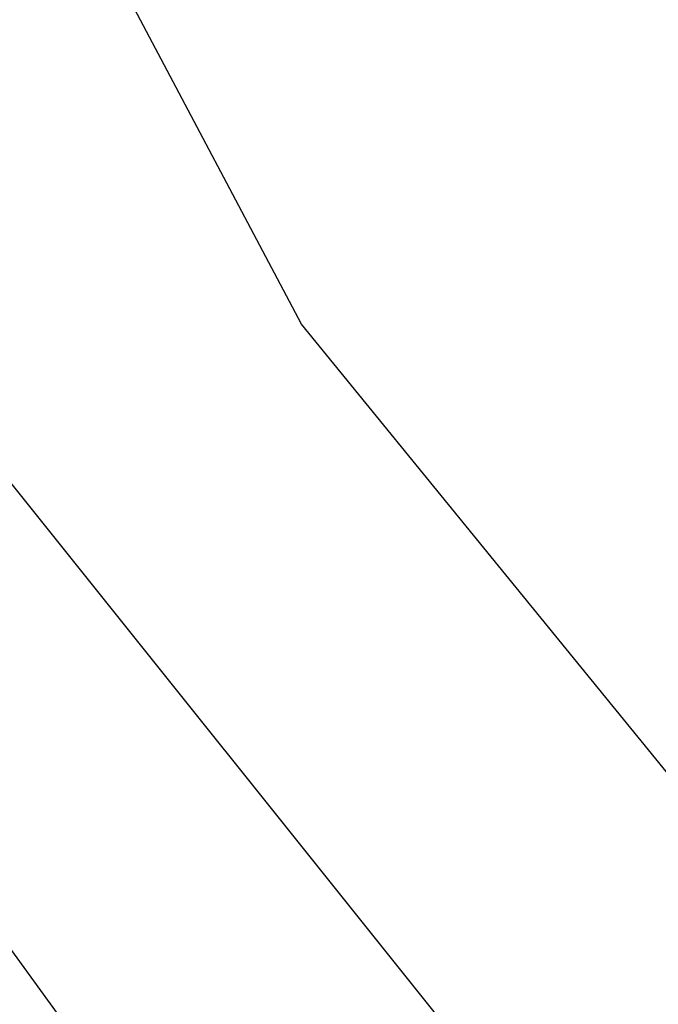
# Model space of a CAD drawing. Units: millimetres. Extents: x 0 to 0.045, y 0 to 0.095.
# Drawn here: x 0.0188 to 0.019, y 0.0449 to 0.0452 of the extents above; entities that cross this region are included whole.
import ezdxf

# ---------------------------------------------------------------- set-up
doc = ezdxf.new("R2010")
doc.units = ezdxf.units.MM
doc.layers.add('.Operis_MOBI', color=1, linetype='Continuous')

msp = doc.modelspace()

# ---------------------------------------------------------------- linework, layer by layer
at = {"layer": '.Operis_MOBI', "color": 53, "true_color": 0xc4ca86}
for points in [[(0.0193686, 0.04439008), (0.01883306, 0.0450595), (0.01841653, 0.04581818), (0.01816364, 0.04666612), (0.01808926, 0.04751405), (0.01816364, 0.04836198), (0.01841653, 0.04920992), (0.01883306, 0.0499686), (0.0193686, 0.05063802), (0.02003802, 0.05118843), (0.02081157, 0.05159008), (0.02164463, 0.05184298), (0.02249256, 0.05193223), (0.02335537, 0.05184298)], [(0.0193686, 0.04439008), (0.01883306, 0.0450595), (0.01841653, 0.04581818), (0.01816364, 0.04666612), (0.01808926, 0.04751405), (0.01816364, 0.04836198), (0.01841653, 0.04920992), (0.01883306, 0.0499686), (0.0193686, 0.05063802), (0.02003802, 0.05118843), (0.02081157, 0.05159008), (0.02164463, 0.05184298), (0.02249256, 0.05193223), (0.02335537, 0.05184298)], [(0.0193686, 0.04439008), (0.01883306, 0.0450595), (0.01841653, 0.04581818), (0.01816364, 0.04666612), (0.01808926, 0.04751405), (0.01816364, 0.04836198), (0.01841653, 0.04920992), (0.01883306, 0.0499686), (0.0193686, 0.05063802), (0.02003802, 0.05118843), (0.02081157, 0.05159008), (0.02164463, 0.05184298), (0.02249256, 0.05193223), (0.02335537, 0.05184298)], [(0.0193686, 0.04439008), (0.01883306, 0.0450595), (0.01841653, 0.04581818), (0.01816364, 0.04666612), (0.01808926, 0.04751405), (0.01816364, 0.04836198), (0.01841653, 0.04920992), (0.01883306, 0.0499686), (0.0193686, 0.05063802), (0.02003802, 0.05118843), (0.02081157, 0.05159008), (0.02164463, 0.05184298), (0.02249256, 0.05193223), (0.02335537, 0.05184298)], [(0.0193686, 0.04439008), (0.01883306, 0.0450595), (0.01841653, 0.04581818), (0.01816364, 0.04666612), (0.01808926, 0.04751405), (0.01816364, 0.04836198), (0.01841653, 0.04920992), (0.01883306, 0.0499686), (0.0193686, 0.05063802), (0.02003802, 0.05118843), (0.02081157, 0.05159008), (0.02164463, 0.05184298), (0.02249256, 0.05193223), (0.02335537, 0.05184298)], [(0.0193686, 0.04439008), (0.01883306, 0.0450595), (0.01841653, 0.04581818), (0.01816364, 0.04666612), (0.01808926, 0.04751405), (0.01816364, 0.04836198), (0.01841653, 0.04920992), (0.01883306, 0.0499686), (0.0193686, 0.05063802), (0.02003802, 0.05118843), (0.02081157, 0.05159008), (0.02164463, 0.05184298), (0.02249256, 0.05193223), (0.02335537, 0.05184298)], [(0.0193686, 0.04439008), (0.01883306, 0.0450595), (0.01841653, 0.04581818), (0.01816364, 0.04666612), (0.01808926, 0.04751405), (0.01816364, 0.04836198), (0.01841653, 0.04920992), (0.01883306, 0.0499686), (0.0193686, 0.05063802), (0.02003802, 0.05118843), (0.02081157, 0.05159008), (0.02164463, 0.05184298), (0.02249256, 0.05193223), (0.02335537, 0.05184298)], [(0.0193686, 0.04439008), (0.01883306, 0.0450595), (0.01841653, 0.04581818), (0.01816364, 0.04666612), (0.01808926, 0.04751405), (0.01816364, 0.04836198), (0.01841653, 0.04920992), (0.01883306, 0.0499686), (0.0193686, 0.05063802), (0.02003802, 0.05118843), (0.02081157, 0.05159008), (0.02164463, 0.05184298), (0.02249256, 0.05193223), (0.02335537, 0.05184298)], [(0.0193686, 0.04439008), (0.01883306, 0.0450595), (0.01841653, 0.04581818), (0.01816364, 0.04666612), (0.01808926, 0.04751405), (0.01816364, 0.04836198), (0.01841653, 0.04920992), (0.01883306, 0.0499686), (0.0193686, 0.05063802), (0.02003802, 0.05118843), (0.02081157, 0.05159008), (0.02164463, 0.05184298), (0.02249256, 0.05193223), (0.02335537, 0.05184298)], [(0.0193686, 0.04439008), (0.01883306, 0.0450595), (0.01841653, 0.04581818), (0.01816364, 0.04666612), (0.01808926, 0.04751405), (0.01816364, 0.04836198), (0.01841653, 0.04920992), (0.01883306, 0.0499686), (0.0193686, 0.05063802), (0.02003802, 0.05118843), (0.02081157, 0.05159008), (0.02164463, 0.05184298), (0.02249256, 0.05193223), (0.02335537, 0.05184298)], [(0.0193686, 0.04439008), (0.01883306, 0.0450595), (0.01841653, 0.04581818), (0.01816364, 0.04666612), (0.01808926, 0.04751405), (0.01816364, 0.04836198), (0.01841653, 0.04920992), (0.01883306, 0.0499686), (0.0193686, 0.05063802), (0.02003802, 0.05118843), (0.02081157, 0.05159008), (0.02164463, 0.05184298), (0.02249256, 0.05193223), (0.02335537, 0.05184298)], [(0.0193686, 0.04439008), (0.01883306, 0.0450595), (0.01841653, 0.04581818), (0.01816364, 0.04666612), (0.01808926, 0.04751405), (0.01816364, 0.04836198), (0.01841653, 0.04920992), (0.01883306, 0.0499686), (0.0193686, 0.05063802), (0.02003802, 0.05118843), (0.02081157, 0.05159008), (0.02164463, 0.05184298), (0.02249256, 0.05193223), (0.02335537, 0.05184298)], [(0.0193686, 0.04439008), (0.01883306, 0.0450595), (0.01841653, 0.04581818), (0.01816364, 0.04666612), (0.01808926, 0.04751405), (0.01816364, 0.04836198), (0.01841653, 0.04920992), (0.01883306, 0.0499686), (0.0193686, 0.05063802), (0.02003802, 0.05118843), (0.02081157, 0.05159008), (0.02164463, 0.05184298), (0.02249256, 0.05193223), (0.02335537, 0.05184298)], [(0.0193686, 0.04439008), (0.01883306, 0.0450595), (0.01841653, 0.04581818), (0.01816364, 0.04666612), (0.01808926, 0.04751405), (0.01816364, 0.04836198), (0.01841653, 0.04920992), (0.01883306, 0.0499686), (0.0193686, 0.05063802), (0.02003802, 0.05118843), (0.02081157, 0.05159008), (0.02164463, 0.05184298), (0.02249256, 0.05193223), (0.02335537, 0.05184298)], [(0.0193686, 0.04439008), (0.01883306, 0.0450595), (0.01841653, 0.04581818), (0.01816364, 0.04666612), (0.01808926, 0.04751405), (0.01816364, 0.04836198), (0.01841653, 0.04920992), (0.01883306, 0.0499686), (0.0193686, 0.05063802), (0.02003802, 0.05118843), (0.02081157, 0.05159008), (0.02164463, 0.05184298), (0.02249256, 0.05193223), (0.02335537, 0.05184298)], [(0.0193686, 0.04439008), (0.01883306, 0.0450595), (0.01841653, 0.04581818), (0.01816364, 0.04666612), (0.01808926, 0.04751405), (0.01816364, 0.04836198), (0.01841653, 0.04920992), (0.01883306, 0.0499686), (0.0193686, 0.05063802), (0.02003802, 0.05118843), (0.02081157, 0.05159008), (0.02164463, 0.05184298), (0.02249256, 0.05193223), (0.02335537, 0.05184298)], [(0.0193686, 0.04439008), (0.01883306, 0.0450595), (0.01841653, 0.04581818), (0.01816364, 0.04666612), (0.01808926, 0.04751405), (0.01816364, 0.04836198), (0.01841653, 0.04920992), (0.01883306, 0.0499686), (0.0193686, 0.05063802), (0.02003802, 0.05118843), (0.02081157, 0.05159008), (0.02164463, 0.05184298), (0.02249256, 0.05193223), (0.02335537, 0.05184298)], [(0.0193686, 0.04439008), (0.01883306, 0.0450595), (0.01841653, 0.04581818), (0.01816364, 0.04666612), (0.01808926, 0.04751405), (0.01816364, 0.04836198), (0.01841653, 0.04920992), (0.01883306, 0.0499686), (0.0193686, 0.05063802), (0.02003802, 0.05118843), (0.02081157, 0.05159008), (0.02164463, 0.05184298), (0.02249256, 0.05193223), (0.02335537, 0.05184298)], [(0.0193686, 0.04439008), (0.01883306, 0.0450595), (0.01841653, 0.04581818), (0.01816364, 0.04666612), (0.01808926, 0.04751405), (0.01816364, 0.04836198), (0.01841653, 0.04920992), (0.01883306, 0.0499686), (0.0193686, 0.05063802), (0.02003802, 0.05118843), (0.02081157, 0.05159008), (0.02164463, 0.05184298), (0.02249256, 0.05193223), (0.02338512, 0.05184298), (0.02424793, 0.05157521)], [(0.0193686, 0.04439008), (0.01883306, 0.0450595), (0.01841653, 0.04581818), (0.01816364, 0.04666612), (0.01808926, 0.04751405), (0.01816364, 0.04836198), (0.01841653, 0.04920992), (0.01883306, 0.0499686), (0.0193686, 0.05063802), (0.02003802, 0.05118843), (0.02081157, 0.05159008), (0.02164463, 0.05184298), (0.02249256, 0.05193223), (0.02335537, 0.05184298)], [(0.0193686, 0.04439008), (0.01883306, 0.0450595), (0.01841653, 0.04581818), (0.01816364, 0.04666612), (0.01808926, 0.04751405), (0.01816364, 0.04836198), (0.01841653, 0.04920992), (0.01883306, 0.0499686), (0.0193686, 0.05063802), (0.02003802, 0.05118843), (0.02081157, 0.05159008), (0.02164463, 0.05184298), (0.02249256, 0.05193223), (0.02335537, 0.05184298)], [(0.0193686, 0.04439008), (0.01883306, 0.0450595), (0.01841653, 0.04581818), (0.01816364, 0.04666612), (0.01808926, 0.04751405), (0.01816364, 0.04836198), (0.01841653, 0.04920992), (0.01883306, 0.0499686), (0.0193686, 0.05063802), (0.02003802, 0.05118843), (0.02081157, 0.05159008), (0.02164463, 0.05184298), (0.02249256, 0.05193223), (0.02335537, 0.05184298)], [(0.0193686, 0.04439008), (0.01883306, 0.0450595), (0.01841653, 0.04581818), (0.01816364, 0.04666612), (0.01808926, 0.04751405), (0.01816364, 0.04836198), (0.01841653, 0.04920992), (0.01883306, 0.0499686), (0.0193686, 0.05063802), (0.02003802, 0.05118843), (0.02081157, 0.05159008), (0.02164463, 0.05184298), (0.02249256, 0.05193223), (0.02335537, 0.05184298)], [(0.0193686, 0.04439008), (0.01883306, 0.0450595), (0.01841653, 0.04581818), (0.01816364, 0.04666612), (0.01808926, 0.04751405), (0.01816364, 0.04836198), (0.01841653, 0.04920992), (0.01883306, 0.0499686), (0.0193686, 0.05063802), (0.02003802, 0.05118843), (0.02081157, 0.05159008), (0.02164463, 0.05184298), (0.02249256, 0.05193223), (0.02335537, 0.05184298)], [(0.0193686, 0.04439008), (0.01883306, 0.0450595), (0.01841653, 0.04581818), (0.01816364, 0.04666612), (0.01808926, 0.04751405), (0.01816364, 0.04836198), (0.01841653, 0.04920992), (0.01883306, 0.0499686), (0.0193686, 0.05063802), (0.02003802, 0.05118843), (0.02081157, 0.05159008), (0.02164463, 0.05184298), (0.02249256, 0.05193223), (0.02335537, 0.05184298)], [(0.0193686, 0.04439008), (0.01883306, 0.0450595), (0.01841653, 0.04581818), (0.01816364, 0.04666612), (0.01808926, 0.04751405), (0.01816364, 0.04836198), (0.01841653, 0.04920992), (0.01883306, 0.0499686), (0.0193686, 0.05063802), (0.02003802, 0.05118843), (0.02081157, 0.05159008), (0.02164463, 0.05184298), (0.02249256, 0.05193223), (0.02335537, 0.05184298)], [(0.0193686, 0.04439008), (0.01883306, 0.0450595), (0.01841653, 0.04581818), (0.01816364, 0.04666612), (0.01808926, 0.04751405), (0.01816364, 0.04836198), (0.01841653, 0.04920992), (0.01883306, 0.0499686), (0.0193686, 0.05063802), (0.02003802, 0.05118843), (0.02081157, 0.05159008), (0.02164463, 0.05184298), (0.02249256, 0.05193223), (0.02335537, 0.05184298)], [(0.0193686, 0.04439008), (0.01883306, 0.0450595), (0.01841653, 0.04581818), (0.01816364, 0.04666612), (0.01808926, 0.04751405), (0.01816364, 0.04836198), (0.01841653, 0.04920992), (0.01883306, 0.0499686), (0.0193686, 0.05063802), (0.02003802, 0.05118843), (0.02081157, 0.05159008), (0.02164463, 0.05184298), (0.02249256, 0.05193223), (0.02335537, 0.05184298)], [(0.0193686, 0.04439008), (0.01883306, 0.0450595), (0.01841653, 0.04581818), (0.01816364, 0.04666612), (0.01808926, 0.04751405), (0.01816364, 0.04836198), (0.01841653, 0.04920992), (0.01883306, 0.0499686), (0.0193686, 0.05063802), (0.02003802, 0.05118843), (0.02081157, 0.05159008), (0.02164463, 0.05184298), (0.02249256, 0.05193223), (0.02335537, 0.05184298)], [(0.0193686, 0.04439008), (0.01883306, 0.0450595), (0.01841653, 0.04581818), (0.01816364, 0.04666612), (0.01808926, 0.04751405), (0.01816364, 0.04836198), (0.01841653, 0.04920992), (0.01883306, 0.0499686), (0.0193686, 0.05063802), (0.02003802, 0.05118843), (0.02081157, 0.05159008), (0.02164463, 0.05184298), (0.02249256, 0.05193223), (0.02335537, 0.05184298)], [(0.0193686, 0.04439008), (0.01883306, 0.0450595), (0.01841653, 0.04581818), (0.01816364, 0.04666612), (0.01808926, 0.04751405), (0.01816364, 0.04836198), (0.01841653, 0.04920992), (0.01883306, 0.0499686), (0.0193686, 0.05063802), (0.02003802, 0.05118843), (0.02081157, 0.05159008), (0.02164463, 0.05184298), (0.02249256, 0.05193223), (0.02335537, 0.05184298)], [(0.0193686, 0.04439008), (0.01883306, 0.0450595), (0.01841653, 0.04581818), (0.01816364, 0.04666612), (0.01808926, 0.04751405), (0.01816364, 0.04836198), (0.01841653, 0.04920992), (0.01883306, 0.0499686), (0.0193686, 0.05063802), (0.02003802, 0.05118843), (0.02081157, 0.05159008), (0.02164463, 0.05184298), (0.02249256, 0.05193223), (0.02335537, 0.05184298)], [(0.0193686, 0.04439008), (0.01883306, 0.0450595), (0.01841653, 0.04581818), (0.01816364, 0.04666612), (0.01808926, 0.04751405), (0.01816364, 0.04836198), (0.01841653, 0.04920992), (0.01883306, 0.0499686), (0.0193686, 0.05063802), (0.02003802, 0.05118843), (0.02081157, 0.05159008), (0.02164463, 0.05184298), (0.02249256, 0.05193223), (0.02335537, 0.05184298)], [(0.0193686, 0.04439008), (0.01883306, 0.0450595), (0.01841653, 0.04581818), (0.01816364, 0.04666612), (0.01808926, 0.04751405), (0.01816364, 0.04836198), (0.01841653, 0.04920992), (0.01883306, 0.0499686), (0.0193686, 0.05063802), (0.02003802, 0.05118843), (0.02081157, 0.05159008), (0.02164463, 0.05184298), (0.02249256, 0.05193223), (0.02335537, 0.05184298)], [(0.0193686, 0.04439008), (0.01883306, 0.0450595), (0.01841653, 0.04581818), (0.01816364, 0.04666612), (0.01808926, 0.04751405), (0.01816364, 0.04836198), (0.01841653, 0.04920992), (0.01883306, 0.0499686), (0.0193686, 0.05063802), (0.02003802, 0.05118843), (0.02081157, 0.05159008), (0.02164463, 0.05184298), (0.02249256, 0.05193223), (0.02335537, 0.05184298)], [(0.0193686, 0.04439008), (0.01883306, 0.0450595), (0.01841653, 0.04581818), (0.01816364, 0.04666612), (0.01808926, 0.04751405), (0.01816364, 0.04836198), (0.01841653, 0.04920992), (0.01883306, 0.0499686), (0.0193686, 0.05063802), (0.02003802, 0.05118843), (0.02081157, 0.05159008), (0.02164463, 0.05184298), (0.02249256, 0.05193223), (0.02335537, 0.05184298)], [(0.0193686, 0.04439008), (0.01883306, 0.0450595), (0.01841653, 0.04581818), (0.01816364, 0.04666612), (0.01808926, 0.04751405), (0.01816364, 0.04836198), (0.01841653, 0.04920992), (0.01883306, 0.0499686), (0.0193686, 0.05063802), (0.02003802, 0.05118843), (0.02081157, 0.05159008), (0.02164463, 0.05184298), (0.02249256, 0.05193223), (0.02335537, 0.05184298)], [(0.0193686, 0.04439008), (0.01883306, 0.0450595), (0.01841653, 0.04581818), (0.01816364, 0.04666612), (0.01808926, 0.04751405), (0.01816364, 0.04836198), (0.01841653, 0.04920992), (0.01883306, 0.0499686), (0.0193686, 0.05063802), (0.02003802, 0.05118843), (0.02081157, 0.05159008), (0.02164463, 0.05184298), (0.02249256, 0.05193223), (0.02335537, 0.05184298), (0.02418843, 0.05159008), (0.02496198, 0.05118843), (0.02561653, 0.05063802), (0.02655372, 0.04926942)], [(0.01944298, 0.04446446), (0.01892231, 0.04510413), (0.01852066, 0.04586281), (0.01826777, 0.04668099), (0.01819339, 0.04751405), (0.01826777, 0.04834711), (0.01852066, 0.04916529), (0.01892231, 0.04992397), (0.01944298, 0.05056364), (0.02009752, 0.05109917), (0.02084132, 0.05150083), (0.0216595, 0.05173884), (0.02249256, 0.0518281), (0.02332562, 0.05173884)], [(0.01944298, 0.04446446), (0.01892231, 0.04510413), (0.01852066, 0.04586281), (0.01826777, 0.04668099), (0.01819339, 0.04751405), (0.01826777, 0.04834711), (0.01852066, 0.04916529), (0.01892231, 0.04992397), (0.01944298, 0.05056364), (0.02009752, 0.05109917), (0.02084132, 0.05150083), (0.0216595, 0.05173884), (0.02249256, 0.0518281), (0.02332562, 0.05173884)], [(0.01944298, 0.04446446), (0.01892231, 0.04510413), (0.01852066, 0.04586281), (0.01826777, 0.04668099), (0.01819339, 0.04751405), (0.01826777, 0.04834711), (0.01852066, 0.04916529), (0.01892231, 0.04992397), (0.01944298, 0.05056364), (0.02009752, 0.05109917), (0.02084132, 0.05150083), (0.0216595, 0.05173884), (0.02249256, 0.0518281), (0.02332562, 0.05173884)], [(0.01944298, 0.04446446), (0.01892231, 0.04510413), (0.01852066, 0.04586281), (0.01826777, 0.04668099), (0.01819339, 0.04751405), (0.01826777, 0.04834711), (0.01852066, 0.04916529), (0.01892231, 0.04992397), (0.01944298, 0.05056364), (0.02009752, 0.05109917), (0.02084132, 0.05150083), (0.0216595, 0.05173884), (0.02249256, 0.0518281), (0.02332562, 0.05173884)], [(0.01944298, 0.04446446), (0.01892231, 0.04510413), (0.01852066, 0.04586281), (0.01826777, 0.04668099), (0.01819339, 0.04751405), (0.01826777, 0.04834711), (0.01852066, 0.04916529), (0.01892231, 0.04992397), (0.01944298, 0.05056364), (0.02009752, 0.05109917), (0.02084132, 0.05150083), (0.0216595, 0.05173884), (0.02249256, 0.0518281), (0.02332562, 0.05173884)], [(0.01944298, 0.04446446), (0.01892231, 0.04510413), (0.01852066, 0.04586281), (0.01826777, 0.04668099), (0.01819339, 0.04751405), (0.01826777, 0.04834711), (0.01852066, 0.04916529), (0.01892231, 0.04992397), (0.01944298, 0.05056364), (0.02009752, 0.05109917), (0.02084132, 0.05150083), (0.0216595, 0.05173884), (0.02249256, 0.0518281), (0.02332562, 0.05173884)], [(0.01944298, 0.04446446), (0.01892231, 0.04510413), (0.01852066, 0.04586281), (0.01826777, 0.04668099), (0.01819339, 0.04751405), (0.01826777, 0.04834711), (0.01852066, 0.04916529), (0.01892231, 0.04992397), (0.01944298, 0.05056364), (0.02009752, 0.05109917), (0.02084132, 0.05150083), (0.0216595, 0.05173884), (0.02249256, 0.0518281), (0.02332562, 0.05173884)], [(0.01944298, 0.04446446), (0.01892231, 0.04510413), (0.01852066, 0.04586281), (0.01826777, 0.04668099), (0.01819339, 0.04751405), (0.01826777, 0.04834711), (0.01852066, 0.04916529), (0.01892231, 0.04992397), (0.01944298, 0.05056364), (0.02009752, 0.05109917), (0.02084132, 0.05150083), (0.0216595, 0.05173884), (0.02249256, 0.0518281), (0.02332562, 0.05173884)], [(0.01944298, 0.04446446), (0.01892231, 0.04510413), (0.01852066, 0.04586281), (0.01826777, 0.04668099), (0.01819339, 0.04751405), (0.01826777, 0.04834711), (0.01852066, 0.04916529), (0.01892231, 0.04992397), (0.01944298, 0.05056364), (0.02009752, 0.05109917), (0.02084132, 0.05150083), (0.0216595, 0.05173884), (0.02249256, 0.0518281), (0.02332562, 0.05173884)], [(0.01944298, 0.04446446), (0.01892231, 0.04510413), (0.01852066, 0.04586281), (0.01826777, 0.04668099), (0.01819339, 0.04751405), (0.01826777, 0.04834711), (0.01852066, 0.04916529), (0.01892231, 0.04992397), (0.01944298, 0.05056364), (0.02009752, 0.05109917), (0.02084132, 0.05150083), (0.0216595, 0.05173884), (0.02249256, 0.0518281), (0.02332562, 0.05173884)], [(0.01944298, 0.04446446), (0.01892231, 0.04510413), (0.01852066, 0.04586281), (0.01826777, 0.04668099), (0.01819339, 0.04751405), (0.01826777, 0.04834711), (0.01852066, 0.04916529), (0.01892231, 0.04992397), (0.01944298, 0.05056364), (0.02009752, 0.05109917), (0.02084132, 0.05150083), (0.0216595, 0.05173884), (0.02249256, 0.0518281), (0.02332562, 0.05173884)], [(0.01944298, 0.04446446), (0.01892231, 0.04510413), (0.01852066, 0.04586281), (0.01826777, 0.04668099), (0.01819339, 0.04751405), (0.01826777, 0.04834711), (0.01852066, 0.04916529), (0.01892231, 0.04992397), (0.01944298, 0.05056364), (0.02009752, 0.05109917), (0.02084132, 0.05150083), (0.0216595, 0.05173884), (0.02249256, 0.0518281), (0.02332562, 0.05173884)], [(0.01944298, 0.04446446), (0.01892231, 0.04510413), (0.01852066, 0.04586281), (0.01826777, 0.04668099), (0.01819339, 0.04751405), (0.01826777, 0.04834711), (0.01852066, 0.04916529), (0.01892231, 0.04992397), (0.01944298, 0.05056364), (0.02009752, 0.05109917), (0.02084132, 0.05150083), (0.0216595, 0.05173884), (0.02249256, 0.0518281), (0.02332562, 0.05173884)], [(0.01944298, 0.04446446), (0.01892231, 0.04510413), (0.01852066, 0.04586281), (0.01826777, 0.04668099), (0.01819339, 0.04751405), (0.01826777, 0.04834711), (0.01852066, 0.04916529), (0.01892231, 0.04992397), (0.01944298, 0.05056364), (0.02009752, 0.05109917), (0.02084132, 0.05150083), (0.0216595, 0.05173884), (0.02249256, 0.0518281), (0.02332562, 0.05173884)], [(0.01944298, 0.04446446), (0.01892231, 0.04510413), (0.01852066, 0.04586281), (0.01826777, 0.04668099), (0.01819339, 0.04751405), (0.01826777, 0.04834711), (0.01852066, 0.04916529), (0.01892231, 0.04992397), (0.01944298, 0.05056364), (0.02009752, 0.05109917), (0.02084132, 0.05150083), (0.0216595, 0.05173884), (0.02249256, 0.0518281), (0.02332562, 0.05173884)], [(0.01944298, 0.04446446), (0.01892231, 0.04510413), (0.01852066, 0.04586281), (0.01826777, 0.04668099), (0.01819339, 0.04751405), (0.01826777, 0.04834711), (0.01852066, 0.04916529), (0.01892231, 0.04992397), (0.01944298, 0.05056364), (0.02009752, 0.05109917), (0.02084132, 0.05150083), (0.0216595, 0.05173884), (0.02249256, 0.0518281), (0.02332562, 0.05173884)], [(0.01944298, 0.04446446), (0.01892231, 0.04510413), (0.01852066, 0.04586281), (0.01826777, 0.04668099), (0.01819339, 0.04751405), (0.01826777, 0.04834711), (0.01852066, 0.04916529), (0.01892231, 0.04992397), (0.01944298, 0.05056364), (0.02009752, 0.05109917), (0.02084132, 0.05150083), (0.0216595, 0.05173884), (0.02249256, 0.0518281), (0.02332562, 0.05173884)], [(0.01944298, 0.04446446), (0.01892231, 0.04510413), (0.01852066, 0.04586281), (0.01826777, 0.04668099), (0.01819339, 0.04751405), (0.01826777, 0.04834711), (0.01852066, 0.04916529), (0.01892231, 0.04992397), (0.01944298, 0.05056364), (0.02009752, 0.05109917), (0.02084132, 0.05150083), (0.0216595, 0.05173884), (0.02249256, 0.0518281), (0.02332562, 0.05173884)], [(0.01944298, 0.04446446), (0.01892231, 0.04510413), (0.01852066, 0.04586281), (0.01826777, 0.04668099), (0.01819339, 0.04751405), (0.01826777, 0.04834711), (0.01852066, 0.04916529), (0.01892231, 0.04992397), (0.01944298, 0.05056364), (0.02009752, 0.05109917), (0.02084132, 0.05150083), (0.0216595, 0.05173884), (0.02249256, 0.0518281), (0.02264132, 0.0518281)], [(0.01944298, 0.04446446), (0.01892231, 0.04510413), (0.01852066, 0.04586281), (0.01826777, 0.04668099), (0.01819339, 0.04751405), (0.01826777, 0.04834711), (0.01852066, 0.04916529), (0.01892231, 0.04992397), (0.01944298, 0.05056364), (0.02009752, 0.05109917), (0.02084132, 0.05150083), (0.0216595, 0.05173884), (0.02249256, 0.0518281), (0.02332562, 0.05173884)], [(0.01944298, 0.04446446), (0.01892231, 0.04510413), (0.01852066, 0.04586281), (0.01826777, 0.04668099), (0.01819339, 0.04751405), (0.01826777, 0.04834711), (0.01852066, 0.04916529), (0.01892231, 0.04992397), (0.01944298, 0.05056364), (0.02009752, 0.05109917), (0.02084132, 0.05150083), (0.0216595, 0.05173884), (0.02249256, 0.0518281), (0.02332562, 0.05173884)], [(0.01944298, 0.04446446), (0.01892231, 0.04510413), (0.01852066, 0.04586281), (0.01826777, 0.04668099), (0.01819339, 0.04751405), (0.01826777, 0.04834711), (0.01852066, 0.04916529), (0.01892231, 0.04992397), (0.01944298, 0.05056364), (0.02009752, 0.05109917), (0.02084132, 0.05150083), (0.0216595, 0.05173884), (0.02249256, 0.0518281), (0.02332562, 0.05173884)], [(0.01944298, 0.04446446), (0.01892231, 0.04510413), (0.01852066, 0.04586281), (0.01826777, 0.04668099), (0.01819339, 0.04751405), (0.01826777, 0.04834711), (0.01852066, 0.04916529), (0.01892231, 0.04992397), (0.01944298, 0.05056364), (0.02009752, 0.05109917), (0.02084132, 0.05150083), (0.0216595, 0.05173884), (0.02249256, 0.0518281), (0.02332562, 0.05173884)], [(0.01944298, 0.04446446), (0.01892231, 0.04510413), (0.01852066, 0.04586281), (0.01826777, 0.04668099), (0.01819339, 0.04751405), (0.01826777, 0.04834711), (0.01852066, 0.04916529), (0.01892231, 0.04992397), (0.01944298, 0.05056364), (0.02009752, 0.05109917), (0.02084132, 0.05150083), (0.0216595, 0.05173884), (0.02249256, 0.0518281), (0.02332562, 0.05173884)], [(0.01944298, 0.04446446), (0.01892231, 0.04510413), (0.01852066, 0.04586281), (0.01826777, 0.04668099), (0.01819339, 0.04751405), (0.01826777, 0.04834711), (0.01852066, 0.04916529), (0.01892231, 0.04992397), (0.01944298, 0.05056364), (0.02009752, 0.05109917), (0.02084132, 0.05150083), (0.0216595, 0.05173884), (0.02249256, 0.0518281), (0.02332562, 0.05173884)], [(0.01944298, 0.04446446), (0.01892231, 0.04510413), (0.01852066, 0.04586281), (0.01826777, 0.04668099), (0.01819339, 0.04751405), (0.01826777, 0.04834711), (0.01852066, 0.04916529), (0.01892231, 0.04992397), (0.01944298, 0.05056364), (0.02009752, 0.05109917), (0.02084132, 0.05150083), (0.0216595, 0.05173884), (0.02249256, 0.0518281), (0.02332562, 0.05173884)], [(0.01944298, 0.04446446), (0.01892231, 0.04510413), (0.01852066, 0.04586281), (0.01826777, 0.04668099), (0.01819339, 0.04751405), (0.01826777, 0.04834711), (0.01852066, 0.04916529), (0.01892231, 0.04992397), (0.01944298, 0.05056364), (0.02009752, 0.05109917), (0.02084132, 0.05150083), (0.0216595, 0.05173884), (0.02249256, 0.0518281), (0.02332562, 0.05173884)], [(0.01944298, 0.04446446), (0.01892231, 0.04510413), (0.01852066, 0.04586281), (0.01826777, 0.04668099), (0.01819339, 0.04751405), (0.01826777, 0.04834711), (0.01852066, 0.04916529), (0.01892231, 0.04992397), (0.01944298, 0.05056364), (0.02009752, 0.05109917), (0.02084132, 0.05150083), (0.0216595, 0.05173884), (0.02249256, 0.0518281), (0.02332562, 0.05173884)], [(0.01944298, 0.04446446), (0.01892231, 0.04510413), (0.01852066, 0.04586281), (0.01826777, 0.04668099), (0.01819339, 0.04751405), (0.01826777, 0.04834711), (0.01852066, 0.04916529), (0.01892231, 0.04992397), (0.01944298, 0.05056364), (0.02009752, 0.05109917), (0.02084132, 0.05150083), (0.0216595, 0.05173884), (0.02249256, 0.0518281), (0.02332562, 0.05173884)], [(0.01944298, 0.04446446), (0.01892231, 0.04510413), (0.01852066, 0.04586281), (0.01826777, 0.04668099), (0.01819339, 0.04751405), (0.01826777, 0.04834711), (0.01852066, 0.04916529), (0.01892231, 0.04992397), (0.01944298, 0.05056364), (0.02009752, 0.05109917), (0.02084132, 0.05150083), (0.0216595, 0.05173884), (0.02249256, 0.0518281), (0.02332562, 0.05173884)], [(0.01944298, 0.04446446), (0.01892231, 0.04510413), (0.01852066, 0.04586281), (0.01826777, 0.04668099), (0.01819339, 0.04751405), (0.01826777, 0.04834711), (0.01852066, 0.04916529), (0.01892231, 0.04992397), (0.01944298, 0.05056364), (0.02009752, 0.05109917), (0.02084132, 0.05150083), (0.0216595, 0.05173884), (0.02249256, 0.0518281), (0.02332562, 0.05173884)], [(0.01944298, 0.04446446), (0.01892231, 0.04510413), (0.01852066, 0.04586281), (0.01826777, 0.04668099), (0.01819339, 0.04751405), (0.01826777, 0.04834711), (0.01852066, 0.04916529), (0.01892231, 0.04992397), (0.01944298, 0.05056364), (0.02009752, 0.05109917), (0.02084132, 0.05150083), (0.0216595, 0.05173884), (0.02249256, 0.0518281), (0.02332562, 0.05173884)], [(0.01944298, 0.04446446), (0.01892231, 0.04510413), (0.01852066, 0.04586281), (0.01826777, 0.04668099), (0.01819339, 0.04751405), (0.01826777, 0.04834711), (0.01852066, 0.04916529), (0.01892231, 0.04992397), (0.01944298, 0.05056364), (0.02009752, 0.05109917), (0.02084132, 0.05150083), (0.0216595, 0.05173884), (0.02249256, 0.0518281), (0.02332562, 0.05173884)], [(0.01944298, 0.04446446), (0.01892231, 0.04510413), (0.01852066, 0.04586281), (0.01826777, 0.04668099), (0.01819339, 0.04751405), (0.01826777, 0.04834711), (0.01852066, 0.04916529), (0.01892231, 0.04992397), (0.01944298, 0.05056364), (0.02009752, 0.05109917), (0.02084132, 0.05150083), (0.0216595, 0.05173884), (0.02249256, 0.0518281), (0.02332562, 0.05173884)], [(0.01944298, 0.04446446), (0.01892231, 0.04510413), (0.01852066, 0.04586281), (0.01826777, 0.04668099), (0.01819339, 0.04751405), (0.01826777, 0.04834711), (0.01852066, 0.04916529), (0.01892231, 0.04992397), (0.01944298, 0.05056364), (0.02009752, 0.05109917), (0.02084132, 0.05150083), (0.0216595, 0.05173884), (0.02249256, 0.0518281), (0.02332562, 0.05173884)], [(0.01944298, 0.04446446), (0.01892231, 0.04510413), (0.01852066, 0.04586281), (0.01826777, 0.04668099), (0.01819339, 0.04751405), (0.01826777, 0.04834711), (0.01852066, 0.04916529), (0.01892231, 0.04992397), (0.01944298, 0.05056364), (0.02009752, 0.05109917), (0.02084132, 0.05150083), (0.0216595, 0.05173884), (0.02249256, 0.0518281), (0.02332562, 0.05173884)], [(0.01944298, 0.04446446), (0.01892231, 0.04510413), (0.01852066, 0.04586281), (0.01826777, 0.04668099), (0.01819339, 0.04751405), (0.01826777, 0.04834711), (0.01852066, 0.04916529), (0.01892231, 0.04992397), (0.01944298, 0.05056364), (0.02009752, 0.05109917), (0.02084132, 0.05150083), (0.0216595, 0.05173884), (0.02249256, 0.0518281), (0.02332562, 0.05173884)], [(0.01944298, 0.04446446), (0.01892231, 0.04510413), (0.01852066, 0.04586281), (0.01826777, 0.04668099), (0.01819339, 0.04751405), (0.01826777, 0.04834711), (0.01852066, 0.04916529), (0.01892231, 0.04992397), (0.01944298, 0.05056364), (0.02009752, 0.05109917), (0.02084132, 0.05150083), (0.0216595, 0.05173884), (0.02249256, 0.0518281), (0.02332562, 0.05173884), (0.0241438, 0.05150083), (0.02490248, 0.05109917), (0.02554215, 0.05056364), (0.02644959, 0.04923967), (0.02680661, 0.04766281)], [(0.0184314, 0.04941818), (0.01826777, 0.04904628), (0.01814876, 0.04864463), (0.0180595, 0.04825785), (0.01801488, 0.04784132), (0.018, 0.04743967), (0.01802975, 0.04702314), (0.01808926, 0.04662149), (0.01819339, 0.04621983), (0.01832727, 0.04583306), (0.01849091, 0.04546116), (0.01869917, 0.04510413), (0.01893719, 0.04477686), (0.01920496, 0.04444959)]]:
    msp.add_lwpolyline(points, dxfattribs=at)

doc.saveas('drawing.dxf')
